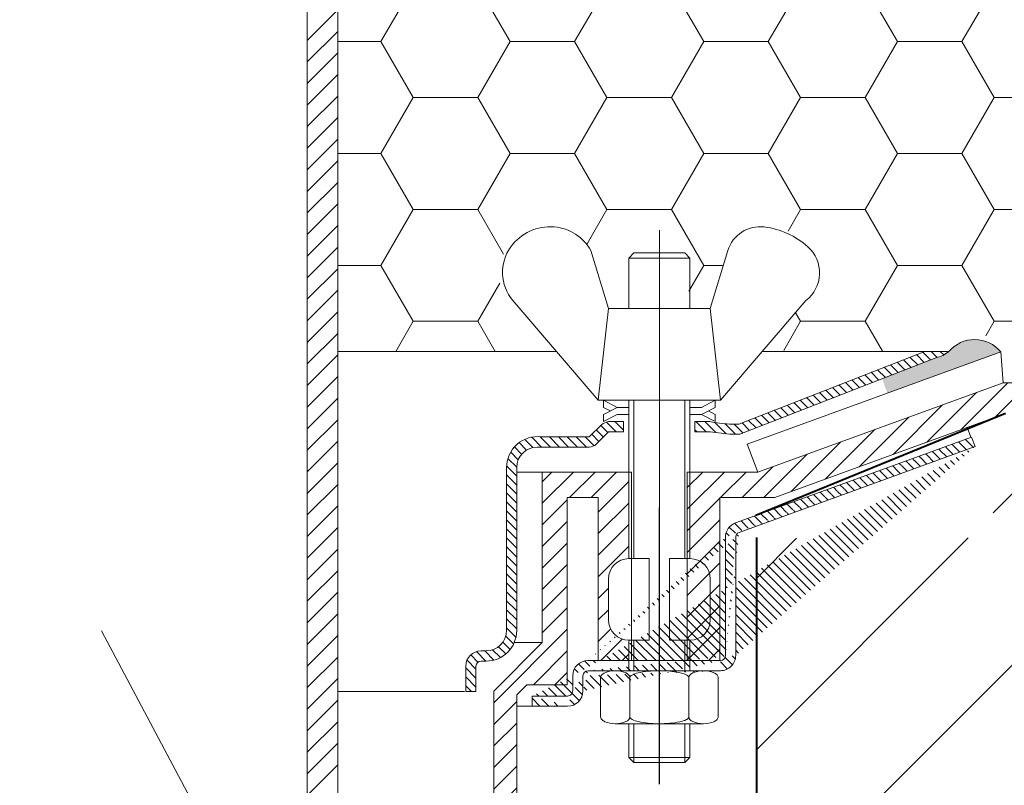
# Model space of a CAD drawing. Units: millimetres. Extents: x 59745 to 1392604, y -290469 to -210958.
# Drawn here: x 1094774 to 1096517, y -277676 to -276321 of the extents above; entities that cross this region are included whole.
import ezdxf

# ---------------------------------------------------------------- set-up
doc = ezdxf.new("R2010")
doc.units = ezdxf.units.MM
doc.header["$LTSCALE"] = 90
for name, color, linetype, lineweight in [('_ОВ Тонкие', 7, 'Continuous', 20), ('ЗАГОЛОВОК', 5, 'Continuous', 20), ('конструкции', 7, 'Continuous', 20)]:
    doc.layers.add(name, color=color, linetype=linetype, lineweight=lineweight)
doc.layers.add('ТОНКОЕ', color=7, linetype='Continuous', lineweight=13, true_color=0x000000)
doc.styles.add('вариант', font='swissb.ttf', dxfattribs={"height": 200})
pattern_1 = [(44.99999999999999, (714445.0916087586, -941678.526736554), (-19.09188309203678, 19.09188309203678), [])]
pattern_2 = [(135, (714445.0916087586, -941678.526736554), (-7.95495128834866, -7.954951288348658), [])]

msp = doc.modelspace()

# ---------------------------------------------------------------- hatches: boundary and pattern name
at = {"layer": 'конструкции', "ltscale": 0.1}
h = msp.add_hatch(dxfattribs=at)
h.set_pattern_fill('HONEY', color=256, scale=36, style=0)
h.set_pattern_definition([(0, (907732.7684507031, -12461.92115752251), (171.45, 98.98670322), [114.3, -228.6]), (120, (907732.7684507031, -12461.92115752251), (-171.4499996253909, 98.98670386884207), [114.3, -228.5999999999999]), (59.99999999999999, (907732.7684507031, -12461.92115752251), (3.746091277179175e-07, 197.973407088842), [-228.6, 114.3])])
edge = h.paths.add_edge_path()
edge.add_line((1096048.173973765, -275696.8933431384), (1096048.119909635, -275486.4562947067))
edge.add_arc((1096057.135111246, -275486.4539785776), 9.015201908966633, 110.0150792752496, 180.0147200623074, ccw=False)
edge.add_line((1096054.049501145, -275477.9832716559), (1096471.793216058, -275325.8124742699))
edge.add_line((1096471.793216058, -275325.8124742702), (1096465.621994311, -275308.8710561889))
edge.add_line((1096465.621994311, -275308.8710561886), (1096455.308233946, -275280.9449126913))
edge.add_line((1096455.308233945, -275280.9449126914), (1096775.959462528, -275162.5211162678))
edge.add_line((1096775.959462528, -275162.5211162667), (1097402.647686435, -275162.3601115692))
edge.add_line((1097402.647686434, -275162.3601115686), (1099994.78573841, -275162.3601115686))
edge.add_line((1099994.785738409, -275162.3601115686), (1099994.785738409, -275961.7617537469))
edge.add_line((1099994.785738409, -275961.7617537475), (1100129.384769777, -276026.973837802))
edge.add_line((1100129.384769777, -276026.973837802), (1099855.561441367, -276026.973837802))
edge.add_line((1099855.561441367, -276026.973837802), (1099994.785738409, -276099.5346699939))
edge.add_line((1099994.785738409, -276099.5346699936), (1099994.785738409, -277018.2377717367))
edge.add_line((1099988.391404534, -277018.2379656286), (1098650.043442985, -277018.2785476467))
edge.add_line((1098650.043442985, -277018.2785476467), (1098129.830321662, -277018.2874080053))
edge.add_line((1098129.830321662, -277018.2874080052), (1097989.97262955, -277018.2985626252))
edge.add_line((1097989.97262955, -277018.2985626252), (1097912.954754492, -277017.6843526422))
edge.add_line((1097912.954754491, -277017.6843526422), (1097403.334511372, -277018.3431532021))
edge.add_line((1097403.334511373, -277018.3431532022), (1097405.421052178, -276962.7840867282))
edge.add_line((1097405.421052178, -276962.7840867282), (1097024.577254028, -276964.0907575965))
edge.add_line((1097024.577254028, -276964.0907575965), (1096514.881718618, -276964.0888720937))
edge.add_line((1096514.881718618, -276964.0888720937), (1096510.774795615, -276909.590294092))
edge.add_line((1096510.774795616, -276909.590294092), (1096504.223881405, -276876.3062213282))
edge.add_line((1096499.031625002, -276874.7174212331), (1096419.095589485, -276908.7997208779))
edge.add_line((1096419.095589485, -276908.7997208779), (1096090.165926037, -276906.7249993089))
edge.add_line((1096090.165926038, -276906.7249993089), (1096164.01718889, -276818.5311309834))
edge.add_arc((1096105.713309516, -276768.6002482099), 76.76220036337304, 319.4235676437537, 396.0936197153771)
edge.add_arc((1096098.135294142, -276774.12493958), 86.14028821525001, 36.09361971567176, 94.92758822598526)
edge.add_arc((1096097.802851082, -276770.2689762363), 82.27002056356388, 94.92758822611829, 150.839106773967)
edge.add_line((1096025.960155907, -276730.1817783609), (1095994.924198018, -276832.5928342112))
edge.add_line((1095994.924198018, -276832.5928342112), (1095958.805447154, -276832.5928342112))
edge.add_line((1095958.805447154, -276832.5928342112), (1095958.805447154, -276743.2540684268))
edge.add_line((1095958.805447154, -276743.254068428), (1095949.787334186, -276734.23595546))
edge.add_line((1095949.787334186, -276734.2359554596), (1095859.606204506, -276734.2359554596))
edge.add_line((1095859.606204506, -276734.2359554596), (1095850.588091538, -276743.2540684276))
edge.add_line((1095850.588091538, -276743.254068428), (1095850.588091538, -276832.5928342124))
edge.add_line((1095850.588091538, -276832.5928342112), (1095814.561938658, -276832.5928342112))
edge.add_line((1095814.561938658, -276832.5928342112), (1095783.525980768, -276730.1817783598))
edge.add_arc((1095726.432373683, -276747.4841562194), 59.6577928649936, 16.85957967259536, 97.24631532738287)
edge.add_arc((1095736.984369163, -276830.47224813), 143.3140419294006, 97.24631532766698, 131.6155478447532)
edge.add_arc((1095682.753851289, -276769.4243206353), 61.65745297119376, 131.6155478438864, 232.7920151559676)
edge.add_line((1095645.468965822, -276818.5311309831), (1095721.940396974, -276908.445677452))
edge.add_line((1095721.940396974, -276908.4456774526), (1095337.54072181, -276908.4456774526))
edge.add_line((1095337.540721809, -276908.4456774526), (1095337.540721809, -275943.7911341529))
edge.add_arc((1095357.377411066, -275945.6285369968), 19.92160359612706, 90.72427027964318, 174.7079932858844, ccw=False)
edge.add_line((1095357.125590752, -275925.7085250397), (1095659.663782033, -275910.4790929095))
edge.add_line((1095659.663782032, -275910.4790929095), (1096048.173973765, -275910.4790929095))
edge.add_line((1096048.173973765, -275910.4790929095), (1096048.173973765, -275696.8933431376))
h = msp.add_hatch(color=256, dxfattribs=at)
h.dxf.hatch_style = 1
h.paths.add_polyline_path([(1096510.774795614, -276909.5902940908, 0.4720145448145726), (1096419.095589484, -276908.7997208786, -0.1189698254454593), (1096396.192312161, -276919.7579759068), (1096300.767694401, -276957.005686422), (1096310.210475962, -276982.5719615207)])
h = msp.add_hatch(dxfattribs=at)
h.set_pattern_fill('ANSI31', color=256, scale=90, angle=90)
h.set_pattern_definition(pattern_2)
h.paths.add_polyline_path([(1096396.192312161, -276919.7579759061, 0.1189698254453536), (1096419.095589484, -276908.799720878), (1096376.24211832, -276908.4548977929), (1096047.062320367, -277037.2599974293), (1096030.378811368, -277037.2597268855, -0.04151953376179816), (1095996.00447744, -277032.79533851), (1095969.419755904, -277032.7952173799), (1095969.419682856, -277050.8314389691), (1095996.08947229, -277050.8315467978), (1096030.37853123, -277055.2959528194), (1096048.95789164, -277055.296241401)])
h = msp.add_hatch(dxfattribs=at)
h.set_pattern_fill('ANSI31', color=256, scale=216)
h.set_pattern_definition(pattern_1)
h.paths.add_polyline_path([(1096514.981567864, -276964.0888724631), (1097367.262275935, -276964.0920252819, -0.4142139318689144), (1097403.334601553, -277000.1646632904), (1097403.334512222, -277018.1719633637), (1096519.552829613, -277018.1732262425), (1096519.427037749, -277018.3431532022), (1096110.733245101, -277167.0935357985), (1096013.70960417, -277167.1328367357), (1096013.707926771, -277455.6905841291), (1095955.885768759, -277455.6905841292), (1095955.885768759, -277122.0420620348), (1096081.01082533, -277122.0028447057)])
h = msp.add_hatch(dxfattribs=at)
h.set_pattern_fill('ANSI35', color=256, scale=67.5, style=0)
h.set_pattern_definition([(44.99999999999999, (906994.7332252521, -14496.14109396786), (-303.0836440860839, 303.083644086084), []), (44.99999999999999, (907297.8170002523, -14496.14109396786), (-303.0836440860839, 303.083644086084), [535.78125, -107.15625, 0, -107.15625])])
h.paths.add_polyline_path([(1096078.132767118, -277239.3128436137), (1096463.854422627, -277238.296435649), (1096491.607955138, -277236.8557396026), (1096522.508998903, -277019.1884883186), (1096595.229646273, -277018.1731181042), (1097431.844942315, -277019.264733152), (1099993.014167013, -277017.5128144523), (1099994.785738409, -279954.3629564431), (1096078.132767118, -279954.3629564431)])
h = msp.add_hatch(dxfattribs=at)
h.set_pattern_fill('ANSI31', color=256, scale=90, angle=90)
h.set_pattern_definition(pattern_2)
h.paths.add_polyline_path([(1095697.839184673, -277059.8481627586), (1095781.971063374, -277059.8487579543), (1095803.876874601, -277038.3473077151, -0.1332705832723545), (1095816.373465099, -277032.7949421008), (1095843.162982066, -277032.7949421008), (1095843.162909145, -277050.8308970918), (1095816.496295641, -277050.8307892758), (1095794.724545901, -277072.6023507594, -0.198912312427045), (1095781.97098921, -277077.8849838902), (1095689.859315309, -277077.8846051299, 0.4142140894258908), (1095653.78677598, -277113.9569127117), (1095653.78610864, -277402.5366528138, -0.4142128850493564), (1095599.677430834, -277456.6452054955), (1095590.665558398, -277456.6452054959, 0.4142135623645827), (1095581.647445431, -277465.6633184638), (1095581.647445431, -277510.7535947241), (1095563.611219495, -277510.7535947241), (1095563.611219494, -277465.6632102464, -0.4142135623816087), (1095590.665666617, -277438.6087631247), (1095599.677430831, -277438.608763125, 0.414212885066468), (1095635.749882705, -277402.5363946705), (1095635.750548226, -277114.74292837, -0.4556504486339875)])
h = msp.add_hatch(dxfattribs=at)
h.set_pattern_fill('ANSI31', color=256, scale=90, angle=90)
h.set_pattern_definition(pattern_2)
edge = h.paths.add_edge_path()
edge.add_arc((1095743.903354008, -277509.4310704215), 9.018112967999999, 269.9998890000852, 360, ccw=False)
edge.add_line((1095743.995971704, -277536.4850923489), (1095680.881066801, -277536.4850923489))
edge.add_line((1095743.903336537, -277518.4491833893), (1095680.881066801, -277518.4488664129))
edge.add_line((1095752.921466976, -277482.7449230334), (1095752.921466976, -277509.4310704214))
edge.add_line((1095771.050166319, -277482.7349025677), (1095771.05020239, -277509.4211149109))
edge.add_line((1096014.447031627, -277455.6905841291), (1095779.97580588, -277455.6905841295))
edge.add_line((1096023.465144596, -277237.5753655825), (1096023.56972031, -277446.6722984752))
edge.add_line((1096041.501370532, -277237.5753655825), (1096041.593609467, -277446.6608054038))
edge.add_line((1096465.443566246, -277076.9768675899), (1096047.539682924, -277229.1009386862))
edge.add_line((1096459.289587921, -277060.0424746971), (1096041.356774941, -277212.1410532783))
edge.add_line((1095680.881066801, -277536.4850923495), (1095680.881066801, -277518.4488664129))
edge.add_arc((1095743.979558926, -277509.4144530403), 27.0706442840578, 270.0347381087739, 359.9858999634336, ccw=False)
edge.add_arc((1095780.080817173, -277482.7573160373), 9.030678668599476, 450.00276355939303, 539.8577960108566, ccw=False)
edge.add_arc((1096014.539270563, -277446.6609897614), 27.05433890460781, 270.0003819733346, 360.0003904333356, ccw=False)
edge.add_line((1095780.080381594, -277473.7266373793), (1096014.539450925, -277473.7153286655))
edge.add_arc((1096014.447031627, -277446.6724711611), 9.018112967999999, 270, 360, ccw=False)
edge.add_arc((1096050.5194835, -277237.5753655825), 9.018112967999999, 470.0000000000316, 540, ccw=False)
edge.add_arc((1095779.97580588, -277482.7449230334), 27.05433890400001, 450, 540, ccw=False)
edge.add_arc((1096049.678925818, -277237.0052673762), 26.21997974699072, 108.5055976574011, 181.2458741644548, ccw=False)
edge.add_line((1096459.289587921, -277060.0424746971), (1096465.443566246, -277076.97686759))
h = msp.add_hatch(dxfattribs=at)
h.set_pattern_fill('ANSI31', color=256, scale=216)
h.set_pattern_definition(pattern_1)
edge = h.paths.add_edge_path()
edge.add_line((1095653.820812015, -277516.6355583661), (1095671.85135654, -277498.6050318778))
edge.add_line((1095671.85135654, -277498.605031878), (1095743.292829923, -277498.605031878))
edge.add_line((1095743.292829923, -277498.605031878), (1095743.292829923, -277167.1379998749))
edge.add_line((1095743.292829923, -277167.1379998748), (1095798.110204669, -277167.1328367357))
edge.add_line((1095798.110204669, -277167.1328367357), (1095798.110204669, -277455.6905841294))
edge.add_line((1095798.110204669, -277455.6905841294), (1095852.177235156, -277455.6905841293))
edge.add_line((1095852.177235156, -277455.6905841294), (1095852.177235156, -277419.6125410273))
edge.add_arc((1095852.177235156, -277383.5400891555), 36.07245187168883, 179.9999999995839, 270.0000000004161, ccw=False)
edge.add_line((1095816.104783284, -277383.5400891552), (1095816.104783284, -277311.3951854114))
edge.add_arc((1095852.177235156, -277311.3951854116), 36.07245187201625, 90, 179.999999999792, ccw=False)
edge.add_line((1095852.177235156, -277275.3227335395), (1095852.177235156, -277122.0315292675))
edge.add_line((1095852.177235156, -277122.0315292674), (1095699.036205575, -277122.0170752877))
edge.add_line((1095699.036205575, -277122.0170752878), (1095698.911394891, -277424.0059027981))
edge.add_line((1095698.911394892, -277424.0059027981), (1095613.239321696, -277509.6779759938))
edge.add_line((1095613.239321696, -277509.6779759938), (1095613.239303659, -277693.66925115))
edge.add_arc((1095604.221190691, -277693.6692502659), 9.018112967954991, 270, 359.99999438340126, ccw=False)
edge.add_line((1095604.221190691, -277702.6873632339), (1095426.897860765, -277702.6873763576))
edge.add_arc((1095426.897860765, -277720.7236022936), 18.03622593604086, 90, 180)
edge.add_line((1095408.861634829, -277720.7236022936), (1095408.861634829, -277774.5093853658))
edge.add_line((1095408.861634829, -277774.5093853658), (1095482.476665623, -277774.5093853658))
edge.add_line((1095482.476665623, -277774.5093853658), (1095653.820812015, -277774.509385365))
edge.add_line((1095653.820812015, -277774.5093853651), (1095653.820812015, -277516.6355583661))

# ---------------------------------------------------------------- linework, layer by layer
at = {"layer": '_ОВ Тонкие', "color": 7, "ltscale": 0.1}
msp.add_line((1096510.774795616, -276909.590294092), (1096514.881718618, -276964.0888720937), dxfattribs=at)
at = {"layer": 'конструкции', "ltscale": 0.1}
for p, q in [((1095283.025376992, -275875.2119394196), (1095283.025376992, -278544.9379109364)), ((1095337.134194277, -275943.7911341526), (1095337.134194277, -278473.4834970571)), ((1095283.025376992, -276358.0292295897), (1095337.134194277, -276303.9204123047)), ((1095283.025376992, -276396.2129957739), (1095337.134194277, -276342.1041784887)), ((1095283.025376992, -276434.3967619579), (1095337.134194277, -276380.2879446729)), ((1095283.025376992, -276472.580528142), (1095337.134194277, -276418.471710857)), ((1095283.025376992, -276510.7642943261), (1095337.134194277, -276456.655477041)), ((1095283.025376992, -276548.9480605102), (1095337.134194277, -276494.8392432251)), ((1095283.025376992, -276587.1318266942), (1095337.134194277, -276533.0230094091)), ((1095283.025376992, -276625.3155928783), (1095337.134194277, -276571.2067755932)), ((1095283.025376992, -276663.4993590624), (1095337.134194277, -276609.3905417772)), ((1095283.025376992, -276701.6831252465), (1095337.134194277, -276647.5743079614)), ((1095283.025376992, -276739.8668914305), (1095337.134194277, -276685.7580741455)), ((1095906.365392576, -276693.8820191195), (1095906.270222958, -277674.3953748238)), ((1095906.365760659, -276693.8820191196), (1095906.460930277, -277674.3953748238)), ((1095283.025376992, -276778.0506576146), (1095337.134194277, -276723.9418403296)), ((1095283.025376992, -276816.2344237987), (1095337.134194277, -276762.1256065136)), ((1095283.025376992, -276854.4181899828), (1095337.134194277, -276800.3093726976)), ((1095283.025376992, -276892.6019561668), (1095337.134194277, -276838.4931388817)), ((1095283.025376992, -276930.7857223509), (1095337.134194277, -276876.6769050658)), ((1095283.025376992, -276968.969488535), (1095337.134194277, -276914.8606712498)), ((1095724.126775444, -276908.4456774526), (1095337.134194277, -276908.4456774526)), ((1096047.062320367, -277037.2599974293), (1096376.24211832, -276908.4548977929)), ((1096396.192312161, -276919.7579759064), (1096048.95789164, -277055.296241401)), ((1096510.774795616, -276909.590294092), (1096061.860559542, -277072.9419288117)), ((1096376.24211832, -276908.4548977929), (1096088.604377791, -276908.4456774517)), ((1096376.24211832, -276908.4548977929), (1096419.095589484, -276908.799720878)), ((1095283.025376992, -277007.1532547191), (1095337.134194277, -276953.0444374339)), ((1096514.881718618, -276964.0888720937), (1096081.01082533, -277122.0028447057)), ((1096514.881718618, -276964.0888720937), (1097367.262275935, -276964.0920252819)), ((1095283.025376992, -277045.3370209031), (1095337.134194277, -276991.2282036181)), ((1095798.072344956, -276994.9188676348), (1095807.487904198, -276994.9188676348)), ((1095807.552739718, -277007.5442257903), (1095807.552739718, -276994.918867635)), ((1095807.552739718, -276994.918867635), (1095831.639145499, -277007.5442257903)), ((1095852.336562463, -277275.322733539), (1095852.336562463, -276994.918867635)), ((1095861.354675431, -277275.322733539), (1095861.354675431, -276994.918867635)), ((1095951.535805111, -277275.322733539), (1095951.535805111, -276994.918867635)), ((1095960.553918079, -277275.322733539), (1095960.553918079, -276994.918867635)), ((1096005.243249037, -276994.918867635), (1095981.156843255, -277007.5442257903)), ((1096005.243249037, -277007.5442257903), (1096005.243249037, -276994.918867635)), ((1095807.552739718, -277007.5442257903), (1095819.595942608, -277013.8569048677)), ((1095807.552739718, -277020.1695839457), (1095831.639145499, -277007.5442257903)), ((1095807.552739718, -277032.7949421009), (1095831.639145499, -277020.1695839457)), ((1095807.552739718, -277020.1695839457), (1095807.552739718, -277032.7949421009)), ((1095831.639145499, -277007.5442257903), (1095852.336562463, -277007.5442257903)), ((1095831.639145499, -277020.1695839457), (1095852.336562463, -277020.1695839457)), ((1095960.553918079, -277007.5442257903), (1095981.156843255, -277007.5442257903)), ((1095960.553918079, -277020.1695839457), (1095981.156843255, -277020.1695839457)), ((1096005.243249037, -277007.5442257903), (1095981.156843255, -277020.1695839457)), ((1096005.243249037, -277032.7949421009), (1095981.156843255, -277020.1695839457)), ((1096005.243249037, -277020.1695839457), (1095993.200046146, -277013.8569048677)), ((1096005.243249037, -277020.1695839457), (1096005.243249037, -277032.7949421009)), ((1096519.427037749, -277018.3431532022), (1096110.733245101, -277167.0935357985)), ((1095283.025376992, -277083.5207870872), (1095337.134194277, -277029.4119698021)), ((1095803.876874601, -277038.3473077151), (1095781.971063374, -277059.8487579543)), ((1095843.162982066, -277032.7949421008), (1095816.373465099, -277032.7949421008)), ((1095843.162909145, -277050.8308970918), (1095843.162982066, -277032.7949421008)), ((1095969.350965739, -277032.7952170665), (1095996.004477442, -277032.79533851)), ((1095969.419755904, -277032.7952173799), (1095969.419682856, -277050.8314387817)), ((1096030.378811376, -277037.2597268855), (1096047.062320367, -277037.2599974293)), ((1095816.496295641, -277050.8307892758), (1095794.724545838, -277072.6023508231)), ((1095816.496295641, -277050.8307892758), (1095843.162909145, -277050.8308970918)), ((1095996.08947229, -277050.8315467978), (1095969.350875558, -277050.8314386909)), ((1096030.37853123, -277055.2959528194), (1095996.08947229, -277050.8315467978)), ((1096048.95789164, -277055.296241401), (1096030.37853123, -277055.2959528194)), ((1096457.700444303, -277060.0424746969), (1096451.333257091, -277042.5485372382)), ((1095283.025376992, -277121.7045532713), (1095337.134194277, -277067.5957359861)), ((1095781.971063374, -277059.8487579543), (1095697.839184674, -277059.8481627586)), ((1096459.289587921, -277060.0424746971), (1096041.356774941, -277212.1410532782)), ((1096465.443566246, -277076.9768675899), (1096047.539682924, -277229.1009386862)), ((1096081.01082533, -277122.0028447057), (1096061.860559542, -277072.9419288117)), ((1096459.289587921, -277060.0424746971), (1096465.443566246, -277076.9768675899)), ((1095689.859227853, -277077.8846051295), (1095781.97098921, -277077.8849838902)), ((1095283.025376992, -277159.8883194553), (1095337.134194277, -277105.7795021703)), ((1095635.750548226, -277114.74292837), (1095635.749882705, -277402.5363946706)), ((1095653.78610864, -277402.5366561227), (1095653.78677598, -277113.9569127116)), ((1095698.806819177, -277122.0108090413), (1095653.786757356, -277122.0107049319)), ((1095698.911394892, -277424.0059027981), (1095699.036205575, -277122.0170752878)), ((1095699.036205575, -277122.0170752878), (1095856.822593115, -277122.0319677123)), ((1095856.822593115, -277122.0319677123), (1095856.791052427, -277455.6905841294)), ((1095955.885768759, -277122.0420620348), (1096081.01082533, -277122.0028447057)), ((1095955.885768759, -277455.6905841292), (1095955.885768759, -277122.0420620348)), ((1095283.025376992, -277198.0720856395), (1095337.134194277, -277143.9632683543)), ((1095798.110204669, -277167.1328367357), (1095743.292829923, -277167.1379998748)), ((1095743.292829923, -277167.1379998748), (1095743.292829923, -277498.605031878)), ((1095798.110204669, -277455.6905841294), (1095798.110204669, -277167.1328367357)), ((1096013.70960417, -277167.1328367357), (1096013.707926771, -277455.6905841291)), ((1096110.733245101, -277167.0935357985), (1096013.70960417, -277167.1328367357)), ((1095283.025376992, -277236.2558518235), (1095337.134194277, -277182.1470345383)), ((1095283.025376992, -277274.4396180075), (1095337.134194277, -277220.3308007225)), ((1096023.465144596, -277237.5753655825), (1096023.56972031, -277446.6722984752)), ((1096041.501370532, -277237.5753655825), (1096041.593609467, -277446.6608054037)), ((1095283.025376992, -277312.6233841917), (1095337.134194277, -277258.5145669065)), ((1095888.409014335, -277275.322733539), (1095852.336562463, -277275.322733539)), ((1095888.409014335, -277275.322733539), (1095888.409014335, -277419.6125410271)), ((1095960.553918079, -277275.322733539), (1095924.481466207, -277275.322733539)), ((1095924.481466207, -277275.322733539), (1095924.481466207, -277419.6125410271)), ((1095283.025376992, -277350.8071503757), (1095337.134194277, -277296.6983330906)), ((1095816.264110591, -277311.3951854116), (1095816.264110591, -277383.5400891553)), ((1095996.626369951, -277311.3951854116), (1095996.626369951, -277383.5400891553)), ((1095283.025376992, -277388.9909165597), (1095337.134194277, -277334.8820992747)), ((1095283.025376992, -277427.1746827438), (1095337.134194277, -277373.0658654588)), ((1095283.025376992, -277465.358448928), (1095337.134194277, -277411.2496316428)), ((1095613.239321696, -277509.6779759938), (1095698.911394892, -277424.0059027981)), ((1095698.806819177, -277424.0060754839), (1095649.344397033, -277424.0060754839)), ((1095852.336562463, -277473.7214533063), (1095852.336562463, -277419.6125410271)), ((1095888.409014335, -277419.6125410271), (1095852.336562463, -277419.6125410271)), ((1095861.354675431, -277473.7214533063), (1095861.354675431, -277419.6125410271)), ((1095960.553918079, -277419.6125410271), (1095924.481466207, -277419.6125410271)), ((1095951.535805111, -277473.7214533063), (1095951.535805111, -277419.6125410271)), ((1095960.553918079, -277473.7214533063), (1095960.553918079, -277419.6125410271)), ((1095599.677430833, -277438.608763125), (1095590.665666616, -277438.6087631247)), ((1095283.025376992, -277503.542215112), (1095337.134194277, -277449.4333978269)), ((1095599.677430832, -277456.6452054955), (1095590.665558398, -277456.6452054959)), ((1096014.447031627, -277455.6905841291), (1095779.97580588, -277455.6905841294)), ((1095563.611219495, -277465.6630659569), (1095563.611219495, -277510.7535947241)), ((1095581.647445431, -277465.6633184638), (1095581.647445431, -277510.7535947241)), ((1095780.080381594, -277473.7266373793), (1096014.539450926, -277473.7153286653)), ((1095828.346099662, -277473.7214694566), (1095984.544415505, -277473.7214694566)), ((1095283.025376992, -277541.725981296), (1095337.134194277, -277487.6171640109)), ((1095752.921466976, -277482.7449230334), (1095752.921466976, -277509.4310704214)), ((1095771.050166319, -277482.7349025677), (1095771.050202391, -277509.4211149111)), ((1095802.313053757, -277485.7900151305), (1095802.313053757, -277555.4412663491)), ((1095854.379147014, -277555.4422222694), (1095854.379147014, -277485.6866855922)), ((1095958.511351564, -277555.4413024214), (1095958.511351564, -277485.790502109)), ((1096010.577444821, -277485.7900151305), (1096010.577444821, -277555.4412663491)), ((1095561.615553229, -277510.7535947241), (1095337.134194277, -277510.7535339377)), ((1095563.611219495, -277510.7535947241), (1095581.647445431, -277510.7535947241)), ((1095613.239303659, -277693.6692502659), (1095613.239321696, -277509.6779759938)), ((1095671.85135654, -277498.605031878), (1095653.820812015, -277516.6355583661)), ((1095743.292829923, -277498.605031878), (1095671.85135654, -277498.605031878)), ((1095283.025376992, -277579.9097474802), (1095337.134194277, -277525.800930195)), ((1095653.820812015, -277516.6355583661), (1095653.820812015, -278650.4930923006)), ((1095680.881066801, -277536.4850923495), (1095680.881066801, -277518.4488664129)), ((1095743.903336537, -277518.4491833893), (1095680.881066801, -277518.4488664129)), ((1095680.881066801, -277536.4852650353), (1095653.820812015, -277536.4852650353)), ((1095743.995971704, -277536.4850923489), (1095680.881066801, -277536.4850923489)), ((1095283.025376992, -277618.0935136643), (1095337.134194277, -277563.9846963792)), ((1095828.346073331, -277567.5098281737), (1095984.544389174, -277567.5098281737)), ((1095852.336562463, -277627.0291392914), (1095852.336562463, -277567.5098281737)), ((1095861.354675431, -277636.0472522596), (1095861.354675431, -277567.5098281737)), ((1095951.535805111, -277636.0472522596), (1095951.535805111, -277567.5098281737)), ((1095960.553918079, -277627.0291392914), (1095960.553918079, -277567.5098281737)), ((1095283.025376992, -277656.2772798482), (1095337.134194277, -277602.1684625632)), ((1095861.354675431, -277636.0472522596), (1095852.336562463, -277627.0291392914)), ((1095960.553918079, -277627.0291392914), (1095852.336562463, -277627.0291392914)), ((1095951.535805111, -277636.0472522596), (1095960.553918079, -277627.0291392914)), ((1095283.025376992, -277694.4610460324), (1095337.134194277, -277640.3522287473)), ((1095951.535805111, -277636.0472522596), (1095861.354675431, -277636.0472522596))]:
    msp.add_line(p, q, dxfattribs=at)
at = {"layer": 'конструкции', "color": 7, "lineweight": 40}
for p, q in [((1096519.552829613, -277018.1732262425), (1096076.957912348, -277199.1847066423)), ((1096078.132767118, -277237.6408467067), (1096078.132767118, -279954.3629564431))]:
    msp.add_line(p, q, dxfattribs=at)
at = {"layer": 'конструкции', "ltscale": 0.1}
msp.add_lwpolyline([(1095798.181585663, -276994.918867635), (1095647.124820726, -276818.5311309829, -0.3476012046135264), (1095643.400582672, -276723.3791463561, -0.2625035115702158), (1095720.405878424, -276688.3030213928, -0.248917969098116), (1095785.181853709, -276730.1817783606), (1095816.217811599, -276832.5928342114), (1095996.580070959, -276832.5928342114), (1096027.616028849, -276730.1817783606, -0.3658824072906432), (1096092.234581979, -276688.3028463611, -0.1510984646883997), (1096169.336667786, -276723.3281051717, -0.4725722165033893), (1096165.673043795, -276818.5311309829), (1096014.658808279, -276994.918867635), (1095798.224097047, -276994.918867635), (1095816.217811599, -276832.5928342114), (1095852.336562463, -276832.5928342114), (1095852.336562463, -276743.2540684273), (1095960.553918079, -276743.2540684273), (1095951.535805111, -276734.2359554595), (1095861.354675431, -276734.2359554595), (1095852.336562463, -276743.2540684273), (1095960.553918079, -276743.2540684273), (1095960.553918079, -276832.5928342114), (1095996.580070959, -276832.5928342114), (1096014.658808279, -276994.918867635)], format="xyb", dxfattribs=at)
for centre, radius, start, end in [((1096464.609760155, -276946.9339330385), 59.37809249935464, 38.96995206413878, 140.0419201490258), ((1096384.942493067, -276866.8317154978), 54.10866354336861, 281.9999949876961, 309.1383132938961), ((1095820.355765466, -277058.5969075831), 26.10747285675871, 98.77385553599856, 129.1382988481682), ((1096040.02655763, -276828.4074560881), 209.0749866080452, 257.8450382809388, 267.3551522595401), ((1095690.660562731, -277114.288802999), 54.91189236180065, 82.488232006393, 180.473845693046), ((1095781.971063374, -277059.8487579543), 18.03622593599938, 269.9997643984943, 314.9997519973806), ((1095689.85916698, -277113.9569961291), 36.07239099964603, 89.99990331680468, 179.9998674983322), ((1096049.678925818, -277237.0052673762), 26.21997974699072, 108.5055976557423, 181.245874163574), ((1096050.5194835, -277237.5753655825), 9.018112967999999, 109.999999996009, 180), ((1095852.336562463, -277311.3951854116), 36.07245187199999, 90, 180), ((1095960.553918079, -277311.3951854116), 36.07245187199999, 0, 90), ((1095852.336562463, -277383.5400891553), 36.07245187199999, 180, 270), ((1095960.553918079, -277383.5400891553), 36.07245187199999, 270, 0), ((1095599.677430833, -277402.536311253), 36.07245187200384, 270, 359.9998674983322), ((1095599.677430832, -277402.5365276876), 54.10867780801913, 270, 359.9998639965262), ((1095590.665666616, -277465.6632102464), 27.05444712174152, 90, 179.9996944224058), ((1095590.665558398, -277465.6633184638), 9.01811296799607, 90, 180), ((1095779.97580588, -277482.7449230334), 27.05433890400001, 90, 180), ((1096014.447031627, -277446.6724711611), 9.018112967999999, 270, 0), ((1096014.539270563, -277446.6609897614), 27.05433890460781, 270.0003819703252, 0.0003904346904995977), ((1095780.080817173, -277482.7573160373), 9.030678668599476, 90.00276355857228, 179.8577960091781), ((1095816.760864327, -277493.1148511389), 17.26404099498633, 113.2790339991134, 136.2271829987221), ((1095827.498370714, -277519.0061240133), 45.29258860666794, 88.92754799898849, 112.8121079996389), ((1095829.783975373, -277516.3553579238), 42.59575799604186, 65.4832339981405, 88.88100199914723), ((1095840.586087521, -277492.2481022653), 16.18053275810805, 42.36569200038997, 64.86233100205779), ((1095877.147212898, -277517.3928196758), 40.79581479253444, 102.1310100014193, 118.0296849999186), ((1095903.573295944, -277637.998140641), 164.2620960244986, 89.89880000264608, 102.3022920015135), ((1095910.561648117, -277627.7054616949), 153.9158675234848, 76.89653799584062, 89.31767099907245), ((1095937.137648273, -277513.8722565904), 37.02164433430021, 60.76873700072336, 77.01552199658482), ((1095972.296817809, -277492.2481022653), 16.18053275810805, 115.1376689979422, 137.63430799961), ((1095983.098929957, -277516.3553579238), 42.59575799604186, 91.11899800085278, 114.5167660018595), ((1095985.393323876, -277518.9907985692), 45.29258860666706, 67.19901437268864, 91.08357437137117), ((1095996.125803994, -277493.0974417961), 17.264040994986, 43.78393937487291, 66.73208837241339), ((1095809.256116969, -277486.0347486838), 6.947373868281521, 135.5728930012714, 177.9812309982486), ((1095847.490643389, -277486.0290131639), 6.888467554374598, 2.848291999848895, 42.84541299580788), ((1095857.846268763, -277485.8875370077), 3.465227944176784, 138.6398829961377, 180.0942119966367), ((1095862.754773543, -277490.0625625873), 9.908831985840347, 118.8335379980523, 139.2749769998983), ((1095950.593105691, -277489.5383937893), 9.216872177806337, 39.35186499675343, 59.89147599866747), ((1095955.104092051, -277485.874226273), 3.405401782747127, 359.6793419954299, 39.8053009973279), ((1095965.392261941, -277486.0290131639), 6.888467554374598, 137.1545870041921, 177.1517080001511), ((1096003.629176808, -277486.0158826378), 6.947373868281387, 2.029891368919756, 44.43822937560692), ((1095743.903354008, -277509.4310704214), 9.018112967999999, 269.9998889960858, 0), ((1095743.979558926, -277509.4144530403), 27.0706442840578, 270.0347381107932, 359.9858999614405), ((1095809.256098932, -277555.1965508391), 6.947355832055584, 182.018675001625, 224.4270449995694), ((1095816.760846291, -277548.1164664204), 17.26402295876039, 223.7727600034386, 246.7209350044812), ((1095827.498352677, -277522.2252115821), 45.29255253421606, 247.1878619976541, 271.0724320005284), ((1095829.433874192, -277523.3573635202), 44.14263491344149, 269.9440279982416, 293.5028400011483), ((1095840.163715182, -277548.4281865133), 16.8734124136648, 294.0407559993057, 316.6149739953162), ((1095847.412275988, -277555.1803001995), 6.967863020944798, 316.0238580009832, 357.0040400028016), ((1095857.967941143, -277555.3007100439), 3.591553670632413, 182.242977000138, 222.9040709990823), ((1095863.133137491, -277550.7004263292), 10.50779701294843, 222.1044739982079, 241.8510779977627), ((1095877.786019948, -277522.0998598119), 42.64218324160109, 242.620927999587, 258.126773000873), ((1095903.878252452, -277400.285642767), 167.2192615202847, 257.965358000782, 270.2771479992073), ((1095913.738765388, -277429.1152873898), 138.0619347446255, 274.6975319989008, 282.0139009996127), ((1095933.343710111, -277517.1923830968), 47.84063838954808, 281.0049800000356, 295.9088300000066), ((1095948.972568827, -277549.6912814518), 11.78018060782832, 296.5999079941153, 315.5962089969104), ((1095954.731319333, -277555.2299539295), 3.791196655517815, 314.5006189971443, 355.2402859979475), ((1095965.470629342, -277555.1803001995), 6.967863020944798, 182.9959599971984, 223.9761419990166), ((1095972.719190148, -277548.4281865133), 16.8734124136648, 223.3850260046838, 245.9592440006942), ((1095983.449031138, -277523.3573635202), 44.14263491344149, 246.4971600043298, 270.0559720017584), ((1095985.393966815, -277522.2098860764), 45.29255253421523, 268.9386903693683, 292.8232603735528), ((1095996.136499062, -277548.0990560403), 17.26402295876007, 293.290187374627, 316.2383623742991), ((1096003.642620679, -277555.1776834888), 6.947355832055456, 315.5840773739035, 357.9924473754942), ((1095906.586193378, -277353.5931364119), 213.918224844311, 269.4928950024854, 274.9502719983568)]:
    msp.add_arc(centre, radius, start, end, dxfattribs=at)
at = {"layer": 'ТОНКОЕ', "color": 7, "ltscale": 0.1}
msp.add_lwpolyline([(1094918.488465482, -277403.3047919318), (1096918.82604455, -281168.7166731327), (1100392.377386345, -281168.7166731327)], dxfattribs=at)

# ---------------------------------------------------------------- texts
at = {"layer": 'ЗАГОЛОВОК', "color": 0, "char_height": 200, "width": 10756.85084773952, "attachment_point": 2, "style": 'вариант'}
for s, insert in [('\\A1;\\pi-600,l1000,t1000;{\\fArial|b1|i0|c204|p34;6.^IС защитным слоем из бетонных плиток на регулируемых опорах}', (1032174.707773632, -275745.7047587003)), ('\\A1;\\pi-600,l800,t800;{\\fArial|b1|i0|c204|p34;8.^IС почвенно-дренажным защитным слоем и дренажно-накопительным противокорневым слоем (геомембрана)}', (1063174.706746669, -276326.1468418356))]:
    msp.add_mtext(s, dxfattribs=dict(at, insert=insert))

doc.saveas('drawing.dxf')
